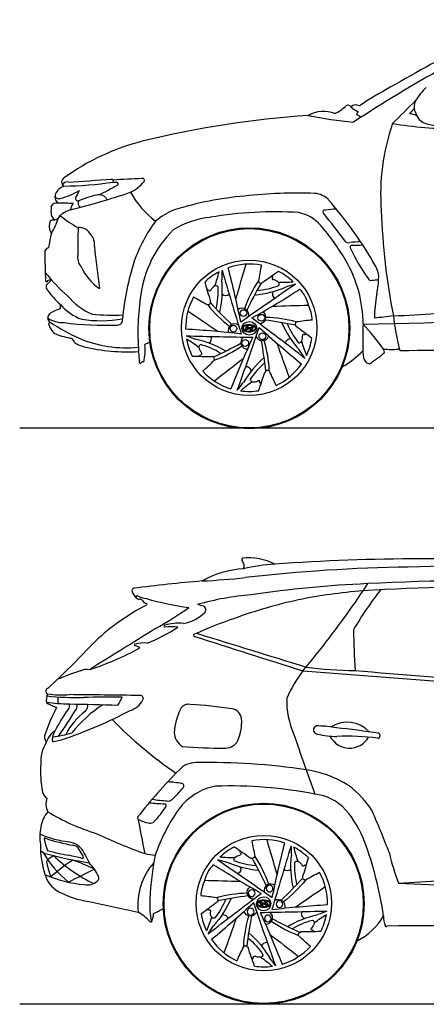
# Model space of a CAD drawing. Units: millimetres. Extents: x 3636 to 11103, y 5823 to 9707.
# Drawn here: x 3636 to 5183, y 5823 to 9567 of the extents above; entities that cross this region are included whole.
import ezdxf

# ---------------------------------------------------------------- set-up
doc = ezdxf.new("R2010")
doc.units = ezdxf.units.MM
doc.header["$MEASUREMENT"] = 0

# ---------------------------------------------------------------- blocks, each defined once
blk = doc.blocks.new('*U19')
blk.add_circle((-70, -75.8), 12.9)
for centre, radius, start, end in [((-3906.9, -880.1), 3903.2, 11.3774, 14.495), ((-19351.2, 5684), 20079.9, 343.49042, 343.88389), ((1097.2, -136.1), 1125.6, 167.5811, 170.6655), ((1301.4, -1753.4), 2214.5, 123.9796, 125.9436), ((361.5, -206), 452, 146.0451, 161.0213), ((1550.6, -839), 1784.5, 150.5476, 154.2913), ((-3, 49.4), 10.9, 195.5407, 294.272), ((44, 56.4), 5.06, 128.2098, 261.8104), ((6.1, 69.7), 36, 345.0115, 357.4511), ((38.4, 17.8), 34, 45.2419, 81.8845), ((80.9, 425), 383.5, 267.2262, 275.6772), ((55.4, 34.6), 10.1, 328.2103, 46.4804), ((11679.2, -16864.9), 20469.8, 124.35436, 125.06368), ((-63.3, 376.9), 385.5, 275.2358, 293.8071), ((-39.8, 298.4), 288.5, 274.2114, 291.0958), ((60.2, -1.8), 20.4, 158.119, 240.4067), ((496.9, -1347.3), 1429.9, 104.9532, 106.4343), ((-75.2, -82.3), 25, 343.0457, 127.1785)]:
    blk.add_arc(centre, radius, start, end)
blk = doc.blocks.new('*U20')
at = {"color": 0, "linetype": 'ByBlock', "lineweight": -2, "transparency": 16777216}
for p, rotation in [((4773.4, 1972), 72), ((5023.5, 1880.2), 288), ((4767.2, 1807.4), 144), ((4921.7, 1750.7), 216)]:
    blk.add_blockref('*U19', p, dxfattribs=dict(at, rotation=rotation))
blk.add_blockref('*U19', (4931.8, 2016.9), dxfattribs=at)
blk = doc.blocks.new('*U28')
blk.add_circle((-70, -75.8), 12.9)
for centre, radius, start, end in [((-3906.9, -880.1), 3903.2, 11.3774, 14.495), ((-19351.2, 5684), 20079.9, 343.49042, 343.88389), ((1097.2, -136.1), 1125.6, 167.5811, 170.6655), ((1301.4, -1753.4), 2214.5, 123.9796, 125.9436), ((361.5, -206), 452, 146.0451, 161.0213), ((1550.6, -839), 1784.5, 150.5476, 154.2913), ((-3, 49.4), 10.9, 195.5407, 294.272), ((44, 56.4), 5.06, 128.2098, 261.8104), ((6.1, 69.7), 36, 345.0115, 357.4511), ((38.4, 17.8), 34, 45.2419, 81.8845), ((80.9, 425), 383.5, 267.2262, 275.6772), ((55.4, 34.6), 10.1, 328.2103, 46.4804), ((11679.2, -16864.9), 20469.8, 124.35436, 125.06368), ((-63.3, 376.9), 385.5, 275.2358, 293.8071), ((-39.8, 298.4), 288.5, 274.2114, 291.0958), ((60.2, -1.8), 20.4, 158.119, 240.4067), ((496.9, -1347.3), 1429.9, 104.9532, 106.4343), ((-75.2, -82.3), 25, 343.0457, 127.1785)]:
    blk.add_arc(centre, radius, start, end)
blk = doc.blocks.new('*U29')
at = {"color": 0, "linetype": 'ByBlock', "lineweight": -2, "transparency": 16777216}
for p, rotation in [((4773.4, 1972), 72), ((5023.5, 1880.2), 288), ((4767.2, 1807.4), 144), ((4921.7, 1750.7), 216)]:
    blk.add_blockref('*U28', p, dxfattribs=dict(at, rotation=rotation))
blk.add_blockref('*U28', (4931.8, 2016.9), dxfattribs=at)

msp = doc.modelspace()

# ---------------------------------------------------------------- linework, layer by layer
for p, q in [((3635.8, 8015), (11102.7, 8015)), ((3781, 6991.6), (3781, 6967.2)), ((3635.8, 5824.1), (11102.7, 5824.1))]:
    msp.add_line(p, q)
for centre, radius in [((4509.6, 8393.1), 382.2), ((4509.6, 8393.1), 379), ((4509, 8395.2), 257.6), ((4564.1, 6205), 382.2), ((4564.1, 6205), 379), ((4564.7, 6207.1), 257.6)]:
    msp.add_circle(centre, radius)
for centre, radius, start, end in [((7923.3, 4564.3), 5512.1, 114.8337, 123.1962), ((8388.3, 3500.8), 6702.1, 116.85565, 119.92129), ((5955.8, 7659), 1885, 118.8833, 123.0314), ((5322.1, 9153.7), 208.4, 131.9263, 149.7116), ((9266.7, 5019.5), 5914.6, 134.21332, 135.40716), ((5185.6, 9235), 49.5, 151.2235, 209.4456), ((4792.8, 9101.7), 116.4, 68.7846, 120.381), ((4781.3, 9334.2), 135.1, 293.4031, 313.8473), ((4884.9, 9227.7), 13.5, 32.0067, 137.911), ((4915.4, 9215.3), 27.3, 61.875, 134.2045), ((4977.5, 9322.9), 119.7, 227.2941, 243.5488), ((4937.5, 9198), 22.1, 126.9623, 159.2252), ((5403.3, 8982.5), 363.5, 137.2481, 141.4573), ((5198.9, 9227.7), 59, 196.8265, 248.4909), ((4985.7, 5491.8), 3718.9, 93.8817, 103.7466), ((5111, 11156.7), 1990.5, 259.082, 264.0719), ((4788.8, 8951.9), 284.4, 59.0808, 63.2404), ((5114.8, 9142.8), 66.4, 61.7263, 86.3504), ((5263.7, 9460.1), 300, 253.254, 272.2456), ((5809.6, 8905.3), 800.5, 160.5465, 184.5763), ((5306.1, 10694.4), 1543.1, 260.6251, 269.7662), ((4317.4, 8256.3), 874.8, 104.2517, 125.8861), ((3814, 8949.1), 18.5, 120.5006, 236.3242), ((3816, 8930.5), 19.2, 78.8003, 154.3048), ((3782.8, 10362.2), 1428.6, 270.8401, 278.4111), ((3229.1, 19111), 10178.8, 273.326, 274.25347), ((3984.7, 8952.4), 7.86, 334.3725, 94.3294), ((5242.8, -12467.9), 21461.2, 93.05103, 93.34336), ((4000.6, 8995.4), 47.2, 259.2773, 274.1075), ((4004.6, 8942.4), 5.87, 275.3454, 96.9895), ((3986, 9055), 161.1, 296.48, 319.848), ((4103.3, 8955.8), 7.59, 321.2676, 111.2629), ((3821.8, 8882.7), 54.1, 109.4652, 156.1457), ((3706.2, 9196.3), 320.4, 285.1989, 299.3765), ((3238.2, 11306.6), 2532.2, 283.4897, 288.8875), ((2719.8, 9516.7), 1291.5, 331.0035, 332.3389), ((3122.7, 10502.8), 1797.7, 296.9866, 299.3996), ((4361, 9075.4), 345, 208.4984, 232.8763), ((3799.6, 8891.9), 30.1, 154.9495, 231.0873), ((3784.7, 8900.7), 14.7, 188.9679, 292.169), ((3857.8, 8886.9), 9.18, 156.3607, 291.6063), ((3874.9, 8868.4), 16.9, 143.8924, 240.6559), ((4029.6, 8467.3), 444.2, 103.2003, 112.275), ((3937, 8863.9), 36.9, 29.6289, 103.8765), ((4593.5, 7684), 1216.5, 94.824, 107.6606), ((4693.6, 7060.5), 1846.8, 87.9642, 96.2945), ((4749.7, 8817.8), 89, 46.4555, 83.8257), ((3359.4, 7647.3), 1905.8, 35.6286, 40.3908), ((3685.2, 8848.2), 71.3, 348.7004, 6.4298), ((3774.9, 8849.2), 20.1, 73.2748, 159.8016), ((3799.3, 8070.3), 798.4, 87.1156, 91.3416), ((3883.7, 8699.4), 154.9, 110.7437, 127.5344), ((3875.6, 8837.1), 47.3, 139.6945, 171.2252), ((4311, 8617.7), 241.6, 111.0147, 130.9081), ((4607.5, 7375.5), 1460.6, 86.4428, 99.7207), ((4796.7, 8836.2), 7.1, 68.9926, 225.4477), ((4856.9, 8424.8), 422, 92.1962, 97.8565), ((7520.9, 8925.2), 2510.7, 181.9118, 191.1369), ((3795.6, 8782), 47.6, 154.3043, 215.7923), ((3780.7, 8689.5), 116.5, 95.528, 103.891), ((3785, 8831.2), 30, 174.3042, 238.8586), ((3569.9, 8869), 219.5, 328.464, 344.7334), ((3765, 8830.9), 25.8, 279.8558, 340.3457), ((4060.7, 9151.2), 426.5, 230.4808, 241.6667), ((4602.8, 8462.8), 562.4, 143.1286, 160.7244), ((4395.3, 8484.7), 332.2, 95.9492, 121.8124), ((4666, 8683.7), 153, 41.5652, 77.8927), ((-6264.7, 150.8), 14056.7, 37.58523, 38.13511), ((5040.6, 8709.6), 1184.1, 176.7948, 181.7211), ((3861.8, 8725.8), 50.2, 27.9215, 93.9667), ((4517.7, 8463.3), 425.1, 134.4043, 172.2388), ((4056, 8163.5), 954.6, 30.6721, 40.6354), ((4033.1, 8669.8), 288.8, 163.0069, 174.1415), ((3868.3, 8713), 52.5, 350.479, 43.764), ((4887, 8734.7), 16.2, 218.8703, 287.9353), ((3759.4, 7937.1), 1411.9, 29.3289, 35.5223), ((-1389.9, 8698.7), 5123, 359.2907, 359.8913), ((3746.2, 8685.8), 13.5, 91.1836, 166.4444), ((11875, 9575.2), 8002.5, 186.24741, 187.39998), ((4952.7, 8178.2), 544.5, 92.1026, 96.4018), ((4901.2, 8700.4), 8.43, 99.3768, 211.7894), ((5619.8, 9049.4), 807.2, 205.9639, 215.3116), ((4851.9, 11004.7), 2296.5, 271.1964, 272.2233), ((3912.4, 8663.3), 56.4, 168.9383, 220.4722), ((5097, 8323.9), 1075.3, 162.4318, 174.3881), ((4453.4, 8406.5), 489, 0.2538, 29.9303), ((6365.6, 8651.3), 2632.9, 180.3497, 181.635), ((4065.2, 8722), 217.7, 205.9863, 234.6251), ((4509, 8395.2), 241.9, 78.9899, 109.2328), ((4914.5, 8585), 87.5, 2.9484, 29.9832), ((4205.3, 8973.3), 598.5, 217.8983, 229.674), ((3738.4, 8575.3), 4.8, 169.0522, 272.9038), ((3755.7, 8556), 22.3, 102.0956, 139.4761), ((3736.3, 8582.1), 18.9, 295.1175, 335.2396), ((3751.7, 8575.6), 2.32, 320.7002, 107.2488), ((4509, 8395.2), 241.9, 118.288, 134.4284), ((4509, 8395.2), 241.9, 46.288, 62.4284), ((4973, 8588.8), 13.4, 206.7918, 280.1877), ((4953.2, 8844.1), 269.4, 274.7226, 280.3031), ((4562.9, 8604.3), 439.3, 349.247, 358.0658), ((3752.9, 8550.5), 16.8, 120.7839, 223.8063), ((4007, 8729.8), 327.6, 215.6563, 228.7166), ((4610.6, 8451.7), 127.8, 13.4363, 44.6695), ((4004.8, 8668.3), 240.3, 218.9795, 247.0644), ((5056.5, 8375.8), 970.9, 171.4172, 184.1969), ((4509, 8395.2), 241.9, 150.9899, 181.2328), ((5510.3, 8425.7), 524.9, 169.3872, 179.3701), ((3817, 8356.8), 113.4, 103.2125, 126.2867), ((3729, 8474.4), 62.5, 353.3243, 8.5301), ((3938, 8609.6), 193.7, 220.5521, 249.9634), ((4559.9, 8407.9), 189.9, 5.0757, 22.7871), ((2408.7, 111730.1), 103352.5, 271.404736, 272.431456), ((3762.3, 8432.9), 19.7, 129.2999, 237.036), ((3802.4, 8529.1), 114.1, 238.4502, 271.1897), ((3944.7, 8910.8), 488.7, 261.4069, 279.6852), ((3996.2, 9456.9), 1013.6, 265.1869, 271.8212), ((4007.7, 8425.1), 19.6, 268.8363, 11.6132), ((5564.2, 3993.8), 4475.2, 96.501, 97.4302), ((3205.3, 44583), 36190.2, 272.93371, 273.4441), ((6208.7, 8584.6), 1160.2, 187.1473, 193.594), ((3754.5, 8408.4), 8.55, 109.6579, 213.3524), ((3819.7, 8430), 76.9, 200.0091, 226.1484), ((4192.9, 9084.5), 800.6, 236.554, 245.6256), ((3959.3, 9549.7), 1145.2, 262.2446, 272.3994), ((4490.8, 8393.4), 7.58, 151.3851, 214.8349), ((4496.6, 8389.3), 14.6, 121.0357, 148.1536), ((4492.1, 8393), 7.8, 132.0661, 185.0836), ((4491.4, 8393.7), 7.28, 190.7833, 227.2214), ((4498.9, 8399.6), 17.8, 216.3569, 249.3819), ((4490.7, 8393.4), 5.25, 155.2772, 207.6062), ((4494.7, 8391.3), 9.71, 127.2038, 154.2573), ((4496.8, 8397.5), 12.5, 211.4425, 240.225), ((4498.6, 8400.2), 17, 224.5479, 245.5015), ((4498, 8387.8), 15.7, 111.7993, 135.5523), ((4501, 8383.3), 19.9, 109.8607, 127.5487), ((4505.5, 8374.3), 32.1, 98.0958, 120.8874), ((4490.8, 8387), 0.44, 235.7044, 321.6087), ((4574, 8351.8), 89.9, 149.9977, 157.1796), ((4507.8, 8367.4), 38.3, 99.2446, 114.0517), ((4426.8, 8418.6), 73.8, 332.9617, 337.8914), ((4516.9, 8357.5), 36.3, 109.5296, 129.7975), ((4515.4, 8339.9), 65.6, 104.2488, 108.8605), ((4566.3, 8355.8), 79.2, 142.5537, 153.8091), ((4507.5, 8371.6), 17.7, 119.8881, 131.9776), ((4542.7, 8369.3), 54.1, 142.8785, 149.4345), ((4520.6, 8347.4), 45.2, 108.2369, 119.067), ((4500.5, 8399.3), 4.38, 90.2067, 105.9821), ((4518.9, 8387.8), 23.9, 139.8814, 143.9385), ((4500.4, 8403.4), 0.289, 321.4119, 79.0879), ((4506.3, 8395.7), 5.52, 167.3259, 189.0736), ((4503.5, 8395.5), 2.7, 194.0781, 277.3219), ((4515.2, 8393.6), 14.6, 153.3687, 166.9257), ((4509.1, 8360.7), 46.1, 74.975, 100.1227), ((4502.1, 8402.6), 2.63, 71.4417, 100.7528), ((4531.6, 8386.8), 32.4, 148.7312, 155.6782), ((4502.8, 8404.4), 0.729, 330.1082, 75.5329), ((4509.9, 8397.2), 6.25, 159.0409, 182.3273), ((4505.4, 8396.9), 1.73, 179.7167, 245.6481), ((4503.5, 8409), 16.2, 271.1512, 289.0688), ((4508.4, 8400.6), 5.42, 125.455, 145.672), ((4517.2, 8395), 13.8, 143.4498, 161.1432), ((4506.3, 8399.5), 4.44, 248.4341, 279.5259), ((4554.5, 8244.3), 155.5, 107.0974, 108.6595), ((4507.6, 8401.2), 4.43, 97.7653, 122.1083), ((4508.7, 8401), 3.45, 86.5176, 140.4672), ((4515.6, 8366.3), 25.7, 100.2921, 110.8477), ((4509.3, 8353.8), 51.9, 87.4427, 92.5276), ((4502.4, 8420.4), 25.7, 280.2921, 290.8477), ((4496.6, 8437.9), 45.8, 285.364, 296.4227), ((4519.1, 8357.8), 36.7, 100.2168, 106.3122), ((4510.3, 8367.2), 37.2, 71.0956, 92.086), ((4511.8, 8387.3), 4.44, 68.4341, 99.5259), ((4507.7, 8346.8), 58.9, 79.37, 86.2091), ((4497.5, 8439.3), 45.2, 288.2369, 299.067), ((4500.9, 8391.8), 13.8, 323.4498, 341.1432), ((4513.7, 8387.6), 6.42, 73.3346, 100.2487), ((4512.7, 8389.8), 1.73, 359.7167, 65.6481), ((4508.2, 8389.5), 6.25, 339.0409, 2.3273), ((4397.6, 8442.4), 130.8, 333.2611, 334.9658), ((4430, 8444.4), 104.6, 323.911, 332.7935), ((4515.1, 8391.7), 2.11, 30.0445, 76.4539), ((4507.5, 8391.6), 9.72, 332.2208, 354.253), ((4513.5, 8391.2), 3.7, 350.4704, 24.2777), ((4502.2, 8428.9), 35.3, 294.7981, 307.5419), ((4515.1, 8384.7), 20.4, 62.8779, 80.1882), ((4475.5, 8417.6), 54.1, 322.8785, 329.4345), ((4510.6, 8415.1), 17.7, 299.8881, 311.9776), ((4512.8, 8374.4), 31.9, 59.809, 75.019), ((4444.2, 8435), 89.9, 329.9977, 337.1796), ((4522.1, 8402.2), 0.342, 325.4114, 56.7622), ((4460.2, 8427.8), 70.2, 333.5283, 337.2378), ((4522.3, 8403.2), 2.66, 301.5935, 328.6145), ((4517.2, 8403.5), 19.9, 289.8607, 307.5487), ((4524, 8402.2), 0.729, 325.4458, 57.7279), ((4528.2, 8399.7), 3.37, 141.5217, 162.9125), ((4526.2, 8401.1), 0.999, 84.0481, 136.099), ((4518.7, 8385.7), 18.1, 44.3784, 64.9255), ((4527.4, 8399.9), 0.44, 55.7044, 141.6087), ((4517.7, 8402.1), 19.5, 298.7347, 313.7928), ((4521.4, 8389.4), 12.5, 31.4425, 60.225), ((4521.1, 8389), 15.1, 39.7151, 59.3054), ((4523.4, 8395.5), 9.71, 307.2038, 334.2573), ((4525.1, 8394), 9.68, 305.3529, 354.7953), ((4525.3, 8394.3), 8.61, 313.3753, 337.8187), ((4524.7, 8392.2), 9.22, 14.444, 41.7327), ((4527.4, 8393.5), 5.25, 335.2772, 27.6062), ((4526.5, 8393.2), 8.31, 359.7368, 41.2395), ((4526.5, 8393.5), 7.26, 340.4013, 7.955), ((8671.9, 8310.7), 3730.9, 178.4959, 180.0402), ((4330.1, 7825.7), 845.3, 35.2652, 43.5998), ((3901.4, 8702.9), 355.1, 247.6445, 257.7623), ((3825.9, 8338), 17.9, 4.6787, 89.2113), ((4041.2, 8777.5), 458.6, 247.0704, 275.7531), ((4509, 8395.2), 241.9, 190.288, 206.4284), ((4491.9, 8385.7), 0.953, 250.0515, 318.9615), ((4508.8, 8423.7), 43.8, 248.3259, 278.1345), ((4494.3, 8384.6), 0.971, 131.3701, 220.7303), ((4496.2, 8387.3), 4.27, 231.2764, 252.7912), ((4506.9, 8416.3), 35.2, 250.1504, 260.4403), ((4495.9, 8384.6), 0.342, 145.4114, 236.7622), ((4507.8, 8419.5), 37.2, 251.0956, 272.086), ((4508.8, 8431.1), 50, 261.0605, 270.797), ((4509.4, 8385.7), 3.45, 266.5176, 320.4672), ((4510.1, 8387.8), 6.82, 265.5064, 287.7268), ((4510.2, 8385.7), 4.75, 294.6206, 333.1942), ((4515.3, 8382.4), 0.799, 155.444, 259.2609), ((4511.9, 8412.8), 32.7, 275.3711, 305.1503), ((4515.8, 8388), 6.47, 264.3475, 285.5066), ((4499.3, 8399), 23.9, 319.8814, 323.9385), ((4517.7, 8383.4), 0.289, 141.4119, 259.0879), ((4510.2, 8422), 40.9, 280.2783, 286.6036), ((4517.7, 8387.5), 4.38, 270.2067, 285.9821), ((4502.7, 8446.9), 65.6, 284.2488, 288.8605), ((4514.3, 8408.8), 27, 286.3364, 298.3738), ((4509, 8395.2), 241.9, 334.288, 350.4284), ((3910.9, 8440.2), 121.1, 236.3085, 255.5132), ((4045.9, 9014.9), 711.4, 256.566, 273.4077), ((3893.7, 8312.7), 219.6, 347.3758, 4.7868), ((4215, 8157), 201.9, 114.5819, 120.4964), ((5051.8, 9024.6), 711.5, 267.4649, 271.9263), ((5000.3, 8302.7), 22.9, 353.1343, 28.9171), ((5076.4, 8306.1), 7.45, 8.8424, 95.1115), ((5601.2, -19923.2), 28235.2, 88.93716, 91.04999), ((3885.9, 8268.7), 205.5, 358.3375, 10.1034), ((4709.3, 8524.1), 316.8, 298.9976, 317.0109), ((5116.1, 8318.5), 175.3, 183.3838, 194.6194), ((4970.2, 8283.4), 25.5, 201.0194, 261.8753), ((4506.7, 8937.9), 820.7, 304.0765, 308.9824), ((4094.5, 8262.6), 3.23, 177.9481, 332.1222), ((4104.5, 8257.6), 7.92, 63.7442, 153.516), ((4509, 8395.2), 241.9, 294.9899, 325.2328), ((4509, 8395.2), 241.9, 222.9899, 253.2328), ((4509, 8395.2), 241.9, 262.288, 278.4284), ((4488.8, 7512.7), 8.2, 131.2017, 243.3468), ((4506.8, 7300), 220.2, 63.058, 96.0954), ((4460.9, 7489.7), 28.9, 336.5727, 33.0327), ((4630.6, 6935.7), 561.1, 92.4568, 104.7837), ((5179.9, -531.8), 8048.5, 90.12174, 94.08498), ((5370.3, 737.5), 6752.4, 86.42485, 92.17138), ((5407.8, -43058.3), 50575.6, 89.72604, 90.2776), ((4500.7, 7139.7), 338.8, 92.2507, 120.2268), ((5199.1, 1307.4), 6178.2, 90.7858, 96.55662), ((4929.8, 497.5), 6960.8, 94.94218, 97.10505), ((4171.3, 10513.6), 3085.3, 272.9524, 275.9987), ((5143.4, 3200.1), 4226.1, 92.4943, 98.5381), ((11522.6, 2968.1), 7931.8, 145.83672, 146.51945), ((5429.3, -1854.5), 9288.6, 88.1969, 92.89925), ((4074.4, 7394.3), 11.8, 117.7478, 173.5294), ((4118.8, 7409.9), 58, 194.2194, 229.8415), ((4086.5, 7371.4), 7.66, 135.5841, 229.0853), ((4158.1, 7560.8), 199.5, 247.2736, 258.4345), ((4590.3, 6379.8), 1002.3, 94.2552, 106.1007), ((5112.7, 5281), 2120.8, 94.643, 101.3017), ((6026.1, 6599), 1294, 141.8197, 149.9826), ((5393, 350), 7059.4, 88.23618, 93.67069), ((4525.5, 6560.3), 880.6, 117.5838, 134.347), ((4089, 7373.1), 10.6, 224.5959, 286.1524), ((4094.2, 7351.4), 11.7, 38.2779, 101.0775), ((4115.7, 7360.1), 12.4, 186.7295, 281.5849), ((4117.1, 7344.4), 3.65, 278.715, 72.5413), ((4447.4, 8528.3), 1208.7, 254.1864, 261.9855), ((4221.2, 6968), 385.7, 72.7163, 76.3285), ((5098.1, 5515.1), 1888.7, 102.2575, 109.9852), ((1797, 9519.9), 3795.7, 320.2122, 325.0165), ((3209.4, 8872.6), 1876, 300.193, 304.7583), ((4238, 7411.4), 141.6, 278.3705, 316.6861), ((4329.3, 7323.1), 14.7, 322.7599, 63.8493), ((4188.1, 7260.6), 3.4, 97.4889, 262.5111), ((4241.6, 7088.4), 183.7, 84.6951, 107.061), ((5109, 5418.8), 1983.1, 109.3316, 114.0436), ((35487.9, -43601.1), 59731.4, 121.641283, 121.925607), ((3801.8, 7943.4), 813.4, 293.1548, 302.3793), ((4208.7, 7022.2), 236, 83.0366, 95.113), ((4301.2, 7225.7), 4.14, 92.3329, 278.682), ((249170.8, 800418.8), 830120.7, 252.8441899, 252.8742588), ((10190.3, 7373.5), 5286.2, 181.378, 183.0523), ((1529.3, 9417.9), 3260.5, 312.7906, 316.898), ((4074.4, 7189), 2.89, 88.9114, 268.0285), ((4105.9, 7090.4), 106.3, 81.5173, 107.2164), ((19616.2, 54753.4), 49938, 252.14154, 252.63728), ((3557.3, 8153.7), 1113.1, 287.9795, 298.7718), ((4070.9, 7152.5), 33.9, 49.1302, 84.2505), ((4383.2, 5529.7), 1643.9, 108.3364, 111.5293), ((3890.6, 7042.2), 53.8, 78.9982, 117.1935), ((5181.3, 6740.4), 584.4, 143.1493, 154.9931), ((24752.5, 262667.9), 256361.5, 265.516832, 265.694603), ((4936.9, 8804.6), 1712.8, 262.905, 269.154), ((9514.7, 60932.7), 54037, 265.11344, 265.67215), ((3747.8, 7013.3), 12.4, 106.771, 236.8277), ((3822.4, 6977.3), 85.3, 162.538, 185.1133), ((3796.8, 7417.5), 418.3, 262.3243, 273.9049), ((3839, 7784.6), 819.5, 262.8658, 269.0155), ((3744.5, 6972.8), 7.73, 203.2723, 263.1832), ((3847, 7915.7), 926.4, 263.3063, 271.9163), ((3211.3, 5698.7), 1373.7, 65.7177, 67.2007), ((3808.3, 6956.4), 17.1, 314.2321, 31.1622), ((7453.6, 151095.4), 144175.9, 268.55782, 268.631305), ((3516.1, -31270.6), 38272, 89.1391, 89.53701), ((3831.7, 6956.1), 22.5, 326.0461, 22.0991), ((3978.4, -5959.6), 12949.8, 89.79176, 90.44422), ((3902.7, 7036.5), 131.2, 324.6884, 339.2818), ((4031.7, 7017.5), 81.7, 287.0371, 332.5755), ((4094.1, 6985.7), 11.7, 330.0576, 104.8179), ((4277.5, 6931.2), 32.4, 78.2208, 155.4197), ((4969.7, 6979), 318.1, 178.4762, 204.1606), ((4372.9, 6633.2), 676, 151.9759, 161.874), ((4278.6, 6606.7), 569.2, 143.6417, 153.4754), ((1774.3, 8239.7), 2447.5, 325.206, 328.0207), ((4040.7, 6730.7), 258.3, 126.7789, 152.8164), ((3254.9, 8461.8), 1720.1, 288.9358, 297.7439), ((4218.9, 6547.8), 492.3, 122.7021, 141.3247), ((3867, 6957.4), 27.5, 313.7797, 12.7738), ((4427.3, 6848.5), 203.4, 151.7651, 177.7506), ((4177.7, 5141), 1825, 81.6216, 86.658), ((4436.6, 6903.5), 43.6, 7.1349, 80.7288), ((5161.9, 8058.5), 1645.9, 224.4741, 235.5362), ((4310, 6894.8), 170.5, 333.1787, 4.7483), ((4882.5, 6782.9), 112.6, 42.2608, 123.0467), ((3786.1, 6822.2), 42.2, 113.5078, 155.9547), ((3821.6, 6827.7), 61.9, 147.5773, 168.5878), ((3726.5, 7187.3), 349, 275.6553, 288.0392), ((4288, 6857.8), 64, 181.1726, 238.6832), ((4769.8, 6866), 15.8, 76.2145, 266.3471), ((4755.5, 6390), 491.7, 80.0269, 87.8985), ((4330, 2274.5), 4628, 81.6578, 83.6656), ((4997.6, 6844.4), 9.91, 272.6697, 67.0218), ((3859.4, 6743.8), 143.5, 149.1034, 182.9468), ((3761.7, 6840), 31.5, 173.4513, 219.8115), ((922.8, 8276.4), 3169.3, 332.59, 333.037), ((4108.2, 6805.3), 349.1, 174.29, 176.6351), ((3763.9, 6825.8), 4.11, 180.6172, 287.7159), ((3725.4, 7066.1), 247.5, 279.2445, 290.771), ((4415.4, 6858.1), 61.7, 269.5903, 319.2864), ((15245.3, 10391.3), 11143.9, 198.53527, 199.76816), ((4849, 7194.4), 353.4, 256.8719, 268.9605), ((4891, 6880.5), 83.7, 206.9667, 329.7335), ((4882.5, 5953.2), 888.8, 82.53, 92.574), ((4439.2, 9308.2), 2511.9, 265.7876, 269.4461), ((4306.1, 6656.2), 85.8, 89.9267, 138.3814), ((4345.6, 4131.5), 2610.8, 81.6346, 90.8632), ((4110.2, 6707.1), 395.1, 175.7447, 191.2573), ((5740, 5232.2), 2106.5, 135.3287, 141.8062), ((4663.4, 6300.6), 418.6, 57.3237, 81.4835), ((4169.9, 6175.4), 493.9, 80.4659, 86.6293), ((3755.3, 6635.8), 33.1, 190.1566, 240.6673), ((3826.1, 7012.5), 566.1, 313.441, 319.6954), ((4422.7, 6430), 226.1, 100.6232, 143.4808), ((4250.9, 6652.8), 9.6, 317.0165, 84.9754), ((4431.1, 4896.7), 1756.3, 79.2676, 91.6321), ((4681.5, 6373.4), 348.3, 32.0661, 53.3586), ((3804.2, 6585.7), 68.6, 161.9883, 206.4072), ((4239.7, 7672.6), 1088.9, 264.1638, 267.1945), ((4272.8, 7559.4), 966.4, 262.0972, 265.4811), ((4200.6, 6617.9), 22.2, 259.7578, 312.0975), ((4739.1, 6439.3), 183.9, 42.1483, 84.0658), ((3843.8, 6473), 130.2, 140.8647, 169.5294), ((4151.9, 7220.4), 780.9, 238.4116, 253.2676), ((3827.6, 6819), 439.5, 316.739, 326.0777), ((4804.4, 6166.1), 690.1, 144.7321, 161.0974), ((4186, 6577.6), 7.4, 328.3289, 87.0184), ((4590.4, 6310.5), 380.6, 20.2434, 41.4967), ((1952.6, 5229.7), 3303.1, 20.7034, 23.7179), ((8859.3, 7418.2), 4855.9, 190.4829, 192.157), ((4162, 6684.8), 176, 244.458, 259.1388), ((4132.1, 6534.5), 22.9, 261.8874, 312.9686), ((3938.4, 6459.3), 225.8, 170.4593, 187.2342), ((3862.2, 6806.4), 367.7, 246.0462, 263.8771), ((3731.9, 6451.9), 2.98, 52.054, 186.9542), ((3922.3, 6482.7), 195.8, 189.1755, 202.5081), ((3958.5, 7112.3), 695.4, 251.1486, 260.0741), ((3805.7, 6352.3), 90.1, 54.9791, 78.9104), ((4876.5, 8497.4), 2236.4, 244.879, 250.0203), ((4564.7, 6207.1), 241.9, 70.7672, 101.0101), ((3655.1, 5959.2), 1379.7, 8.3271, 20.4931), ((4083.6, 6428.4), 369.1, 179.615, 197.4786), ((3756.9, 6453.6), 61.6, 227.1705, 247.1753), ((3924.4, 7027.4), 646.1, 253.5451, 260.8904), ((3835.2, 6397.6), 29.9, 27.0729, 83.4778), ((3821, 6370.4), 66.6, 19.8572, 56.8268), ((2354.5, 5497.2), 1762.8, 30.2657, 31.2309), ((4564.7, 6207.1), 241.9, 117.5716, 133.712), ((4564.7, 6207.1), 241.9, 45.5716, 61.712), ((4093.8, 6618.5), 429, 210.3309, 230.5898), ((4067, 7549.4), 1200, 253.8395, 262.0365), ((3796.3, 6310.1), 82.1, 111.1778, 135.9724), ((4171.2, 6456.8), 443.1, 191.6678, 199.7542), ((4197.5, 5814), 663.1, 122.7874, 131.9584), ((4176.3, 6815.3), 592.9, 226.1136, 244.0994), ((3386.2, 4408.1), 2028.8, 76.1151, 77.5927), ((3249, 4881), 1602.7, 65.2535, 68.4235), ((3873.6, 6382.3), 4.8, 263.5656, 44.9563), ((3505.4, 6170.3), 439, 25.7537, 30.4975), ((4343.7, 7791.2), 1414.6, 260.5848, 262.1927), ((5181.4, 6179.8), 1050.9, 168.4827, 177.5974), ((5969.6, 6613.4), 952, 193.1111, 200.2573), ((34798.5, -55272.1), 68913.7, 116.620301, 116.711958), ((3690.4, 6176.2), 279.9, 28.5532, 41.2932), ((4325.9, 6201.6), 240.5, 138.3032, 186.7289), ((4463.1, 6263.6), 127.8, 135.3305, 166.5637), ((3835.8, 6346.2), 108.1, 195.3672, 240.5097), ((3922.8, 6751.2), 475.1, 246.3055, 265.0548), ((3893.7, 6330.7), 54.2, 257.3561, 312.8978), ((3920.5, 6304.4), 16.7, 307.019, 19.7405), ((4513.8, 6219.8), 189.9, 157.2129, 174.9243), ((4564.7, 6207.1), 241.9, 358.7672, 29.0101), ((4678.4, 14421.6), 8147.6, 272.80035, 275.13729), ((9461.1, 109543.2), 103352.5, 267.568544, 268.595264), ((3941.9, 6543.6), 332.3, 241.3503, 262.6532), ((4468.6, 6202.2), 338, 176.3117, 191.1407), ((4561, 6186.3), 31.9, 104.981, 120.191), ((4558.6, 6196.6), 20.4, 99.8118, 117.1221), ((4563.5, 6179.1), 37.2, 87.914, 108.9044), ((4564.7, 6172.6), 46.1, 79.8773, 105.025), ((4566, 6158.7), 58.9, 93.7909, 100.63), ((4564.4, 6165.7), 51.9, 87.4724, 92.5573), ((4565, 6212.9), 3.45, 39.5328, 93.4824), ((4566.1, 6213.1), 4.43, 57.8917, 82.2347), ((4556.6, 6206.9), 13.8, 18.8568, 36.5502), ((4565.3, 6212.5), 5.42, 34.328, 54.545), ((4542.1, 6198.7), 32.4, 24.3218, 31.2688), ((4570.9, 6216.3), 0.729, 104.4671, 209.8918), ((4507.4, 6167.7), 79.2, 26.1909, 37.4463), ((4571.6, 6214.5), 2.63, 79.2472, 108.5583), ((4565.9, 6179.3), 38.3, 65.9483, 80.7554), ((4568.2, 6186.2), 32.1, 59.1126, 81.9042), ((4573.3, 6215.3), 0.289, 100.9121, 218.5881), ((4554.9, 6199.8), 23.9, 36.0615, 40.1186), ((4573.3, 6211.2), 4.38, 74.0179, 89.7933), ((4558.3, 6151.8), 65.6, 71.1395, 75.7512), ((5070, 11165.6), 5088, 256.699, 258.8607), ((3930.2, 6640.1), 518.6, 294.4327, 299.0783), ((4547.3, 6205.1), 8.31, 138.7605, 180.2632), ((4548.6, 6205.9), 9.68, 185.2047, 234.6471), ((4547.3, 6205.4), 7.26, 172.045, 199.5987), ((4549, 6204.1), 9.22, 138.2673, 165.556), ((4548.4, 6206.2), 8.61, 202.1813, 226.6247), ((4552.6, 6200.9), 15.1, 120.6946, 140.2849), ((4546.3, 6205.4), 5.25, 152.3938, 204.7228), ((4550.3, 6207.4), 9.71, 205.7427, 232.7962), ((4552.4, 6201.3), 12.5, 119.775, 148.5575), ((4555, 6197.6), 18.1, 115.0745, 135.6216), ((4556, 6214), 19.5, 226.2072, 241.2653), ((4561.8, 6224.7), 32.7, 234.8497, 264.6289), ((4556.6, 6215.5), 19.9, 232.4513, 250.1393), ((4546.4, 6211.8), 0.44, 38.3913, 124.2956), ((4559.5, 6220.7), 27, 241.6262, 253.6636), ((4629.6, 6246.9), 89.9, 202.8204, 210.0023), ((4547.5, 6213), 0.999, 43.901, 95.9519), ((4545.6, 6211.6), 3.37, 17.0875, 38.4783), ((4613.5, 6239.7), 70.2, 202.7622, 206.4717), ((4549.7, 6214.1), 0.729, 122.2721, 214.5542), ((4551.4, 6215.1), 2.66, 211.3855, 238.4065), ((4571, 6258.8), 65.6, 251.1395, 255.7512), ((4571.5, 6240.8), 35.3, 232.4581, 245.2019), ((4643.8, 6256.3), 104.6, 207.2065, 216.089), ((4551.6, 6214.1), 0.342, 123.2378, 214.5886), ((4563.1, 6227), 17.7, 228.0224, 240.1119), ((4598.3, 6229.5), 54.1, 210.5655, 217.1215), ((4563.5, 6233.9), 40.9, 253.3964, 259.7217), ((4576.3, 6251.2), 45.2, 240.933, 251.7631), ((4556.1, 6199.4), 4.38, 254.0179, 269.7933), ((4574.5, 6210.9), 23.9, 216.0615, 220.1186), ((4556, 6195.3), 0.289, 280.9121, 38.5881), ((4558, 6200), 6.47, 254.4934, 275.6525), ((4560.2, 6203.1), 3.7, 155.7223, 189.5296), ((4566.2, 6203.5), 9.72, 185.747, 207.7792), ((4577.1, 6249.8), 45.8, 243.5773, 254.636), ((4558.7, 6203.6), 2.11, 103.5461, 149.9555), ((4676.1, 6254.3), 130.8, 205.0342, 206.7389), ((4560, 6199.5), 6.42, 79.7513, 106.6654), ((4558.5, 6194.3), 0.799, 280.7391, 24.556), ((4564.9, 6235.6), 43.8, 261.8655, 291.6741), ((4561, 6201.7), 1.73, 114.3519, 180.2833), ((4565.6, 6201.5), 6.25, 177.6727, 200.9591), ((4563.6, 6197.6), 4.75, 206.8058, 245.3794), ((4572.8, 6203.7), 13.8, 198.8568, 216.5502), ((4562, 6199.2), 4.44, 80.4741, 111.5659), ((4554.6, 6169.7), 36.7, 73.6878, 79.7832), ((4563.7, 6199.8), 6.82, 252.2732, 274.4936), ((4564.4, 6197.6), 3.45, 219.5328, 273.4824), ((4571.3, 6232.3), 25.7, 249.1523, 259.7079), ((4558.1, 6178.2), 25.7, 69.1523, 79.7079), ((4564.9, 6243), 50, 269.203, 278.9395), ((4565.9, 6231.4), 37.2, 267.914, 288.9044), ((4519.2, 6056.3), 155.5, 71.3405, 72.9026), ((4570.2, 6220.9), 16.2, 250.9312, 268.8488), ((4567.4, 6211.4), 4.44, 260.4741, 291.5659), ((4553.1, 6159.3), 45.2, 60.933, 71.7631), ((4556.8, 6169.4), 36.3, 50.2025, 70.4704), ((4568.4, 6208.8), 1.73, 294.3519, 0.2833), ((4563.8, 6209.1), 6.25, 357.6727, 20.9591), ((4570.3, 6207.4), 2.7, 262.6781, 345.9219), ((4558.6, 6205.5), 14.6, 13.0743, 26.6313), ((4566.8, 6228.2), 35.2, 279.5597, 289.8496), ((4567.4, 6207.6), 5.52, 350.9264, 12.6741), ((4531.1, 6181.2), 54.1, 30.5655, 37.1215), ((4566.3, 6183.5), 17.7, 48.0224, 60.1119), ((4499.8, 6163.7), 89.9, 22.8204, 30.0023), ((4577.8, 6196.5), 0.342, 303.2378, 34.5886), ((4646.9, 6230.5), 73.8, 202.1086, 207.0383), ((4577.5, 6199.2), 4.27, 287.2088, 308.7236), ((4572.8, 6195.2), 19.9, 52.4513, 70.1393), ((4579.4, 6196.5), 0.971, 319.2697, 48.6299), ((4574.9, 6211.5), 17.8, 290.6181, 323.6431), ((4581.9, 6197.6), 0.953, 221.0385, 289.9485), ((4575.7, 6199.7), 15.7, 44.4477, 68.2007), ((4575.1, 6212.1), 17, 294.4985, 315.4521), ((4583, 6198.9), 0.44, 218.3913, 304.2956), ((4577, 6209.4), 12.5, 299.775, 328.5575), ((4577.2, 6201.2), 14.6, 31.8464, 58.9643), ((4579, 6203.3), 9.71, 25.7427, 52.7962), ((4581.7, 6204.9), 7.8, 354.9164, 47.9339), ((4582.3, 6205.6), 7.28, 312.7786, 349.2167), ((4583, 6205.3), 5.25, 332.3938, 24.7228), ((4583, 6205.3), 7.58, 325.1651, 28.6149), ((3946.3, 5954.2), 260.5, 45.1702, 57.3164), ((4134.8, 6142.2), 5.77, 213.9665, 12.0663), ((4092.1, 6164.6), 52.7, 336.2842, 3.677), ((4564.7, 6207.1), 241.9, 189.5716, 205.712), ((4564.7, 6207.1), 241.9, 333.5716, 349.712), ((4809.8, 6282.3), 244, 296.7473, 329.6435), ((5143.6, 6158), 123.3, 179.5201, 197.4539), ((5029.5, 6122), 3.65, 195.9531, 334.3559), ((5376.2, -46628.9), 52750.5, 89.59958, 90.37304), ((4564.7, 6207.1), 241.9, 214.7672, 245.0101), ((4564.7, 6207.1), 241.9, 286.7672, 317.0101), ((4564.7, 6207.1), 241.9, 261.5716, 277.712)]:
    msp.add_arc(centre, radius, start, end)
msp.add_ellipse((4509.6, 8393.1), major_axis=(-28.4, 0.9), ratio=0.895718)
at = {"extrusion": (0, 0, -1)}
msp.add_ellipse((4564.1, 6205), major_axis=(28.4, 0.9), ratio=0.895718, dxfattribs=at)

# ---------------------------------------------------------------- block references
msp.add_blockref('*U20', (-374.5, 6509.8))
at = {"xscale": -1}
msp.add_blockref('*U29', (9448.3, 4321.7), dxfattribs=at)

doc.saveas('drawing.dxf')
